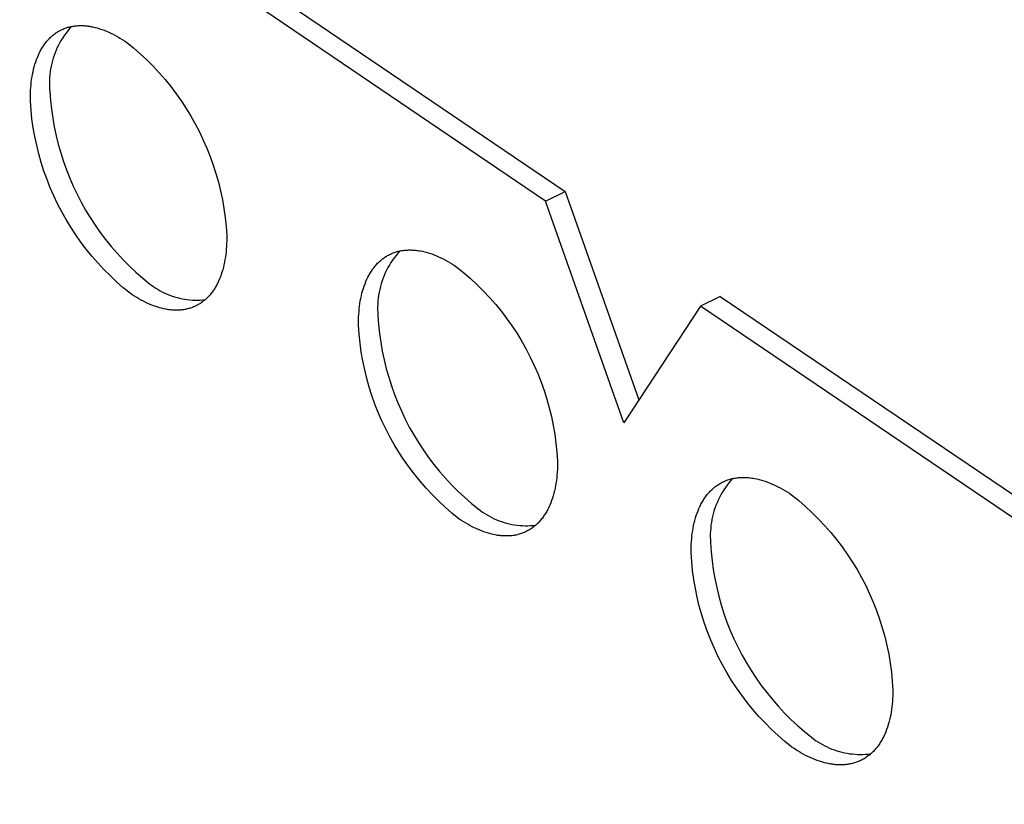
# Model space of a CAD drawing. Units: millimetres. Extents: x -300 to 255, y -307 to 248.
# Drawn here: x -221 to -204, y -166 to -152 of the extents above; entities that cross this region are included whole.
import ezdxf

# ---------------------------------------------------------------- set-up
doc = ezdxf.new("R2010")
doc.units = ezdxf.units.MM
doc.header["$MEASUREMENT"] = 0

msp = doc.modelspace()

# ---------------------------------------------------------------- linework, layer by layer
for p, q in [((-279.169, -109.509), (-211.748, -155.2)), ((-212.09, -155.371), (-279.502, -109.654)), ((-220.652, -152.445), (-220.637, -152.435)), ((-220.637, -152.435), (-220.622, -152.425)), ((-220.622, -152.425), (-220.607, -152.415)), ((-220.607, -152.415), (-220.592, -152.406)), ((-220.592, -152.406), (-220.576, -152.397)), ((-220.576, -152.397), (-220.56, -152.389)), ((-220.56, -152.389), (-220.544, -152.381)), ((-220.544, -152.381), (-220.528, -152.373)), ((-220.528, -152.373), (-220.511, -152.366)), ((-220.511, -152.366), (-220.495, -152.359)), ((-220.495, -152.359), (-220.478, -152.353)), ((-220.461, -152.436), (-220.49, -152.476)), ((-220.478, -152.353), (-220.461, -152.347)), ((-220.461, -152.347), (-220.444, -152.341)), ((-220.431, -152.397), (-220.461, -152.436)), ((-220.444, -152.341), (-220.427, -152.336)), ((-220.4, -152.359), (-220.431, -152.397)), ((-220.427, -152.336), (-220.409, -152.331)), ((-220.409, -152.331), (-220.391, -152.327)), ((-220.367, -152.322), (-220.4, -152.359)), ((-220.391, -152.327), (-220.374, -152.323)), ((-220.374, -152.323), (-220.356, -152.319)), ((-220.356, -152.319), (-220.338, -152.316)), ((-220.338, -152.316), (-220.32, -152.314)), ((-220.32, -152.314), (-220.301, -152.311)), ((-220.301, -152.311), (-220.283, -152.309)), ((-220.283, -152.309), (-220.264, -152.308)), ((-220.264, -152.308), (-220.246, -152.307)), ((-220.246, -152.307), (-220.227, -152.306)), ((-220.227, -152.306), (-220.208, -152.306)), ((-220.208, -152.306), (-220.189, -152.306)), ((-220.189, -152.306), (-220.17, -152.307)), ((-220.17, -152.307), (-220.151, -152.307)), ((-220.151, -152.307), (-220.131, -152.309)), ((-220.131, -152.309), (-220.112, -152.31)), ((-220.112, -152.31), (-220.093, -152.313)), ((-220.093, -152.313), (-220.073, -152.315)), ((-220.073, -152.315), (-220.053, -152.318)), ((-220.053, -152.318), (-220.034, -152.321)), ((-220.034, -152.321), (-220.014, -152.325)), ((-220.014, -152.325), (-219.994, -152.329)), ((-219.994, -152.329), (-219.955, -152.338)), ((-219.955, -152.338), (-219.915, -152.348)), ((-219.915, -152.348), (-219.876, -152.36)), ((-219.876, -152.36), (-219.836, -152.373)), ((-219.836, -152.373), (-219.796, -152.388)), ((-219.796, -152.388), (-219.756, -152.404)), ((-219.756, -152.404), (-219.716, -152.421)), ((-219.716, -152.421), (-219.677, -152.439)), ((-220.824, -152.615), (-220.812, -152.6)), ((-220.812, -152.6), (-220.8, -152.585)), ((-220.8, -152.585), (-220.788, -152.571)), ((-220.788, -152.571), (-220.775, -152.556)), ((-220.775, -152.556), (-220.763, -152.543)), ((-220.763, -152.543), (-220.75, -152.529)), ((-220.75, -152.529), (-220.736, -152.516)), ((-220.736, -152.516), (-220.723, -152.503)), ((-220.723, -152.503), (-220.709, -152.491)), ((-220.709, -152.491), (-220.695, -152.479)), ((-220.695, -152.479), (-220.681, -152.468)), ((-220.681, -152.468), (-220.667, -152.456)), ((-220.667, -152.456), (-220.652, -152.445)), ((-220.568, -152.601), (-220.591, -152.645)), ((-220.544, -152.559), (-220.568, -152.601)), ((-220.518, -152.517), (-220.544, -152.559)), ((-220.49, -152.476), (-220.518, -152.517)), ((-219.677, -152.439), (-219.637, -152.458)), ((-219.637, -152.458), (-219.598, -152.479)), ((-219.598, -152.479), (-219.559, -152.5)), ((-219.559, -152.5), (-219.52, -152.523)), ((-219.52, -152.523), (-219.481, -152.547)), ((-219.481, -152.547), (-219.443, -152.571)), ((-219.443, -152.571), (-219.404, -152.597)), ((-219.404, -152.597), (-219.283, -152.696)), ((-220.927, -152.785), (-220.918, -152.767)), ((-220.918, -152.767), (-220.908, -152.749)), ((-220.908, -152.749), (-220.899, -152.731)), ((-220.899, -152.731), (-220.889, -152.713)), ((-220.889, -152.713), (-220.879, -152.696)), ((-220.879, -152.696), (-220.868, -152.679)), ((-220.868, -152.679), (-220.857, -152.663)), ((-220.857, -152.663), (-220.846, -152.647)), ((-220.846, -152.647), (-220.835, -152.631)), ((-220.835, -152.631), (-220.824, -152.615)), ((-220.652, -152.78), (-220.669, -152.826)), ((-220.633, -152.734), (-220.652, -152.78)), ((-220.613, -152.689), (-220.633, -152.734)), ((-220.591, -152.645), (-220.613, -152.689)), ((-219.283, -152.696), (-219.165, -152.799)), ((-221.003, -152.982), (-220.99, -152.941)), ((-220.99, -152.941), (-220.976, -152.9)), ((-220.976, -152.9), (-220.961, -152.861)), ((-220.961, -152.861), (-220.944, -152.822)), ((-220.944, -152.822), (-220.927, -152.785)), ((-220.698, -152.92), (-220.71, -152.968)), ((-220.684, -152.873), (-220.698, -152.92)), ((-220.669, -152.826), (-220.684, -152.873)), ((-219.165, -152.799), (-219.051, -152.906)), ((-219.051, -152.906), (-218.941, -153.017)), ((-221.046, -153.155), (-221.037, -153.111)), ((-221.037, -153.111), (-221.027, -153.067)), ((-221.027, -153.067), (-221.016, -153.024)), ((-221.016, -153.024), (-221.003, -152.982)), ((-220.738, -153.113), (-220.743, -153.162)), ((-220.73, -153.065), (-220.738, -153.113)), ((-220.721, -153.016), (-220.73, -153.065)), ((-220.71, -152.968), (-220.721, -153.016)), ((-218.941, -153.017), (-218.834, -153.131)), ((-221.072, -153.339), (-221.067, -153.292)), ((-221.067, -153.292), (-221.061, -153.246)), ((-221.061, -153.246), (-221.054, -153.201)), ((-221.054, -153.201), (-221.046, -153.155)), ((-220.75, -153.261), (-220.751, -153.31)), ((-220.748, -153.211), (-220.75, -153.261)), ((-220.743, -153.162), (-220.748, -153.211)), ((-218.834, -153.131), (-218.731, -153.249)), ((-218.731, -153.249), (-218.633, -153.371)), ((-221.081, -153.481), (-221.079, -153.433)), ((-221.079, -153.433), (-221.076, -153.386)), ((-221.076, -153.386), (-221.072, -153.339)), ((-220.751, -153.31), (-220.75, -153.359)), ((-220.75, -153.359), (-220.748, -153.409)), ((-220.748, -153.409), (-220.744, -153.458)), ((-220.744, -153.458), (-220.732, -153.613)), ((-218.633, -153.371), (-218.538, -153.495)), ((-221.083, -153.529), (-221.081, -153.481)), ((-221.083, -153.577), (-221.083, -153.529)), ((-221.083, -153.625), (-221.083, -153.577)), ((-221.071, -153.781), (-221.083, -153.625)), ((-220.732, -153.613), (-220.715, -153.768)), ((-218.538, -153.495), (-218.448, -153.623)), ((-218.448, -153.623), (-218.362, -153.754)), ((-221.055, -153.936), (-221.071, -153.781)), ((-220.715, -153.768), (-220.694, -153.922)), ((-218.362, -153.754), (-218.281, -153.888)), ((-221.033, -154.09), (-221.055, -153.936)), ((-220.694, -153.922), (-220.666, -154.075)), ((-218.281, -153.888), (-218.204, -154.024)), ((-221.006, -154.243), (-221.033, -154.09)), ((-220.666, -154.075), (-220.634, -154.228)), ((-218.204, -154.024), (-218.132, -154.163)), ((-220.973, -154.396), (-221.006, -154.243)), ((-220.634, -154.228), (-220.597, -154.379)), ((-218.132, -154.163), (-218.065, -154.305)), ((-218.065, -154.305), (-218.002, -154.448)), ((-220.936, -154.547), (-220.973, -154.396)), ((-220.597, -154.379), (-220.554, -154.529)), ((-218.002, -154.448), (-217.944, -154.594)), ((-220.893, -154.697), (-220.936, -154.547)), ((-220.554, -154.529), (-220.507, -154.677)), ((-217.944, -154.594), (-217.892, -154.741)), ((-220.846, -154.845), (-220.893, -154.697)), ((-220.507, -154.677), (-220.454, -154.824)), ((-220.454, -154.824), (-220.397, -154.968)), ((-217.892, -154.741), (-217.844, -154.89)), ((-220.793, -154.992), (-220.846, -154.845)), ((-220.736, -155.136), (-220.793, -154.992)), ((-220.397, -154.968), (-220.335, -155.111)), ((-217.844, -154.89), (-217.802, -155.041)), ((-220.674, -155.279), (-220.736, -155.136)), ((-220.335, -155.111), (-220.268, -155.252)), ((-217.802, -155.041), (-217.764, -155.193)), ((-220.607, -155.42), (-220.674, -155.279)), ((-220.268, -155.252), (-220.196, -155.39)), ((-217.764, -155.193), (-217.732, -155.346)), ((-217.732, -155.346), (-217.705, -155.5)), ((-212.09, -155.371), (-211.748, -155.2)), ((-211.748, -155.2), (-210.463, -158.842)), ((-220.535, -155.558), (-220.607, -155.42)), ((-220.196, -155.39), (-220.12, -155.526)), ((-220.12, -155.526), (-220.039, -155.659)), ((-217.705, -155.5), (-217.684, -155.655)), ((-210.725, -159.239), (-212.09, -155.371)), ((-220.458, -155.694), (-220.535, -155.558)), ((-220.378, -155.827), (-220.458, -155.694)), ((-220.039, -155.659), (-219.953, -155.789)), ((-217.684, -155.655), (-217.667, -155.811)), ((-220.292, -155.957), (-220.378, -155.827)), ((-219.953, -155.789), (-219.864, -155.916)), ((-217.667, -155.811), (-217.656, -155.967)), ((-220.202, -156.085), (-220.292, -155.957)), ((-219.864, -155.916), (-219.77, -156.041)), ((-219.77, -156.041), (-219.672, -156.162)), ((-217.656, -156.015), (-217.657, -156.064)), ((-217.656, -155.967), (-217.656, -156.015)), ((-220.109, -156.209), (-220.202, -156.085)), ((-220.01, -156.33), (-220.109, -156.209)), ((-219.672, -156.162), (-219.57, -156.279)), ((-217.664, -156.207), (-217.668, -156.254)), ((-217.661, -156.159), (-217.664, -156.207)), ((-217.658, -156.112), (-217.661, -156.159)), ((-217.657, -156.064), (-217.658, -156.112)), ((-219.908, -156.447), (-220.01, -156.33)), ((-219.57, -156.279), (-219.464, -156.393)), ((-217.68, -156.346), (-217.687, -156.392)), ((-217.674, -156.3), (-217.68, -156.346)), ((-217.668, -156.254), (-217.674, -156.3)), ((-214.954, -156.393), (-214.939, -156.381)), ((-214.939, -156.381), (-214.925, -156.37)), ((-214.925, -156.37), (-214.91, -156.359)), ((-214.91, -156.359), (-214.895, -156.349)), ((-214.895, -156.349), (-214.879, -156.339)), ((-214.879, -156.339), (-214.864, -156.33)), ((-214.864, -156.33), (-214.848, -156.32)), ((-214.848, -156.32), (-214.832, -156.312)), ((-214.832, -156.312), (-214.816, -156.303)), ((-214.816, -156.303), (-214.799, -156.295)), ((-214.799, -156.295), (-214.783, -156.288)), ((-214.783, -156.288), (-214.766, -156.281)), ((-214.766, -156.281), (-214.749, -156.274)), ((-214.732, -156.359), (-214.762, -156.4)), ((-214.749, -156.274), (-214.732, -156.268)), ((-214.732, -156.268), (-214.714, -156.262)), ((-214.701, -156.318), (-214.732, -156.359)), ((-214.714, -156.262), (-214.697, -156.256)), ((-214.668, -156.279), (-214.701, -156.318)), ((-214.697, -156.256), (-214.679, -156.251)), ((-214.679, -156.251), (-214.661, -156.247)), ((-214.634, -156.241), (-214.668, -156.279)), ((-214.661, -156.247), (-214.643, -156.243)), ((-214.643, -156.243), (-214.625, -156.239)), ((-214.625, -156.239), (-214.607, -156.235)), ((-214.607, -156.235), (-214.589, -156.232)), ((-214.589, -156.232), (-214.57, -156.23)), ((-214.57, -156.23), (-214.551, -156.228)), ((-214.551, -156.228), (-214.533, -156.226)), ((-214.533, -156.226), (-214.514, -156.225)), ((-214.514, -156.225), (-214.495, -156.224)), ((-214.495, -156.224), (-214.476, -156.223)), ((-214.476, -156.223), (-214.456, -156.223)), ((-214.456, -156.223), (-214.437, -156.223)), ((-214.437, -156.223), (-214.418, -156.224)), ((-214.418, -156.224), (-214.398, -156.225)), ((-214.398, -156.225), (-214.378, -156.226)), ((-214.378, -156.226), (-214.359, -156.228)), ((-214.359, -156.228), (-214.339, -156.231)), ((-214.339, -156.231), (-214.319, -156.233)), ((-214.319, -156.233), (-214.299, -156.236)), ((-214.299, -156.236), (-214.279, -156.24)), ((-214.279, -156.24), (-214.239, -156.247)), ((-214.239, -156.247), (-214.199, -156.257)), ((-214.199, -156.257), (-214.159, -156.268)), ((-214.159, -156.268), (-214.118, -156.28)), ((-214.118, -156.28), (-214.078, -156.293)), ((-214.078, -156.293), (-214.037, -156.308)), ((-214.037, -156.308), (-213.997, -156.324)), ((-213.997, -156.324), (-213.957, -156.342)), ((-213.957, -156.342), (-213.916, -156.36)), ((-213.916, -156.36), (-213.876, -156.38)), ((-213.876, -156.38), (-213.836, -156.401)), ((-219.802, -156.562), (-219.908, -156.447)), ((-219.692, -156.672), (-219.802, -156.562)), ((-219.464, -156.393), (-219.354, -156.504)), ((-219.354, -156.504), (-219.24, -156.61)), ((-217.715, -156.525), (-217.726, -156.568)), ((-217.705, -156.481), (-217.715, -156.525)), ((-217.695, -156.437), (-217.705, -156.481)), ((-217.687, -156.392), (-217.695, -156.437)), ((-215.12, -156.576), (-215.109, -156.56)), ((-215.109, -156.56), (-215.097, -156.544)), ((-215.097, -156.544), (-215.085, -156.528)), ((-215.085, -156.528), (-215.073, -156.513)), ((-215.073, -156.513), (-215.061, -156.498)), ((-215.061, -156.498), (-215.049, -156.484)), ((-215.049, -156.484), (-215.036, -156.47)), ((-215.036, -156.47), (-215.023, -156.456)), ((-215.023, -156.456), (-215.009, -156.443)), ((-215.009, -156.443), (-214.996, -156.43)), ((-214.996, -156.43), (-214.982, -156.417)), ((-214.982, -156.417), (-214.968, -156.405)), ((-214.968, -156.405), (-214.954, -156.393)), ((-214.842, -156.53), (-214.866, -156.576)), ((-214.817, -156.486), (-214.842, -156.53)), ((-214.79, -156.443), (-214.817, -156.486)), ((-214.762, -156.4), (-214.79, -156.443)), ((-213.836, -156.401), (-213.797, -156.423)), ((-213.797, -156.423), (-213.757, -156.446)), ((-213.757, -156.446), (-213.718, -156.47)), ((-213.718, -156.47), (-213.679, -156.495)), ((-213.679, -156.495), (-213.64, -156.521)), ((-213.64, -156.521), (-213.518, -156.62)), ((-219.579, -156.779), (-219.692, -156.672)), ((-219.24, -156.61), (-219.123, -156.713)), ((-219.123, -156.713), (-219.003, -156.812)), ((-217.782, -156.73), (-217.799, -156.769)), ((-217.767, -156.691), (-217.782, -156.73)), ((-217.752, -156.651), (-217.767, -156.691)), ((-217.739, -156.61), (-217.752, -156.651)), ((-217.726, -156.568), (-217.739, -156.61)), ((-215.227, -156.773), (-215.21, -156.735)), ((-215.21, -156.735), (-215.192, -156.697)), ((-215.192, -156.697), (-215.182, -156.679)), ((-215.182, -156.679), (-215.172, -156.661)), ((-215.172, -156.661), (-215.163, -156.643)), ((-215.163, -156.643), (-215.152, -156.626)), ((-215.152, -156.626), (-215.142, -156.609)), ((-215.142, -156.609), (-215.131, -156.592)), ((-215.131, -156.592), (-215.12, -156.576)), ((-214.928, -156.716), (-214.945, -156.764)), ((-214.909, -156.669), (-214.928, -156.716)), ((-214.888, -156.622), (-214.909, -156.669)), ((-214.866, -156.576), (-214.888, -156.622)), ((-213.518, -156.62), (-213.399, -156.723)), ((-213.399, -156.723), (-213.284, -156.831)), ((-219.462, -156.882), (-219.579, -156.779)), ((-219.342, -156.98), (-219.462, -156.882)), ((-219.003, -156.812), (-218.967, -156.839)), ((-218.967, -156.839), (-218.93, -156.866)), ((-218.93, -156.866), (-218.893, -156.891)), ((-218.893, -156.891), (-218.854, -156.914)), ((-217.866, -156.894), (-217.876, -156.911)), ((-217.855, -156.877), (-217.866, -156.894)), ((-217.845, -156.86), (-217.855, -156.877)), ((-217.835, -156.842), (-217.845, -156.86)), ((-217.826, -156.824), (-217.835, -156.842)), ((-217.817, -156.806), (-217.826, -156.824)), ((-217.799, -156.769), (-217.817, -156.806)), ((-215.284, -156.937), (-215.271, -156.895)), ((-215.271, -156.895), (-215.257, -156.853)), ((-215.257, -156.853), (-215.242, -156.813)), ((-215.242, -156.813), (-215.227, -156.773)), ((-214.974, -156.862), (-214.986, -156.912)), ((-214.961, -156.813), (-214.974, -156.862)), ((-214.945, -156.764), (-214.961, -156.813)), ((-213.284, -156.831), (-213.172, -156.942)), ((-219.304, -157.006), (-219.342, -156.98)), ((-219.265, -157.031), (-219.304, -157.006)), ((-219.227, -157.054), (-219.265, -157.031)), ((-219.188, -157.077), (-219.227, -157.054)), ((-219.149, -157.099), (-219.188, -157.077)), ((-218.854, -156.914), (-218.815, -156.937)), ((-218.815, -156.937), (-218.775, -156.958)), ((-218.775, -156.958), (-218.734, -156.977)), ((-218.734, -156.977), (-218.693, -156.996)), ((-218.693, -156.996), (-218.651, -157.012)), ((-218.651, -157.012), (-218.609, -157.028)), ((-218.609, -157.028), (-218.566, -157.042)), ((-218.566, -157.042), (-218.522, -157.054)), ((-218.522, -157.054), (-218.479, -157.065)), ((-218.479, -157.065), (-218.434, -157.075)), ((-218.434, -157.075), (-218.39, -157.083)), ((-218.009, -157.072), (-218.023, -157.084)), ((-217.996, -157.059), (-218.009, -157.072)), ((-217.983, -157.046), (-217.996, -157.059)), ((-217.97, -157.032), (-217.983, -157.046)), ((-217.957, -157.018), (-217.97, -157.032)), ((-217.945, -157.004), (-217.957, -157.018)), ((-217.933, -156.989), (-217.945, -157.004)), ((-217.921, -156.974), (-217.933, -156.989)), ((-217.91, -156.959), (-217.921, -156.974)), ((-217.898, -156.943), (-217.91, -156.959)), ((-217.887, -156.927), (-217.898, -156.943)), ((-217.876, -156.911), (-217.887, -156.927)), ((-215.324, -157.113), (-215.315, -157.068)), ((-215.315, -157.068), (-215.306, -157.024)), ((-215.306, -157.024), (-215.295, -156.98)), ((-215.295, -156.98), (-215.284, -156.937)), ((-215.012, -157.063), (-215.017, -157.114)), ((-215.005, -157.012), (-215.012, -157.063)), ((-214.997, -156.962), (-215.005, -157.012)), ((-214.986, -156.912), (-214.997, -156.962)), ((-213.172, -156.942), (-213.065, -157.057)), ((-213.065, -157.057), (-212.961, -157.176)), ((-209.042, -157.033), (-209.384, -157.205)), ((-209.042, -157.033), (-185.681, -172.865)), ((-219.11, -157.119), (-219.149, -157.099)), ((-219.07, -157.139), (-219.11, -157.119)), ((-219.031, -157.157), (-219.07, -157.139)), ((-218.991, -157.175), (-219.031, -157.157)), ((-218.952, -157.191), (-218.991, -157.175)), ((-218.912, -157.206), (-218.952, -157.191)), ((-218.872, -157.219), (-218.912, -157.206)), ((-218.832, -157.231), (-218.872, -157.219)), ((-218.793, -157.242), (-218.832, -157.231)), ((-218.753, -157.251), (-218.793, -157.242)), ((-218.39, -157.083), (-218.345, -157.089)), ((-218.345, -157.089), (-218.3, -157.094)), ((-218.321, -157.248), (-218.338, -157.253)), ((-218.304, -157.243), (-218.321, -157.248)), ((-218.286, -157.238), (-218.304, -157.243)), ((-218.3, -157.094), (-218.255, -157.097)), ((-218.269, -157.232), (-218.286, -157.238)), ((-218.252, -157.226), (-218.269, -157.232)), ((-218.255, -157.097), (-218.21, -157.099)), ((-218.236, -157.219), (-218.252, -157.226)), ((-218.219, -157.212), (-218.236, -157.219)), ((-218.203, -157.205), (-218.219, -157.212)), ((-218.21, -157.099), (-218.165, -157.099)), ((-218.187, -157.197), (-218.203, -157.205)), ((-218.171, -157.189), (-218.187, -157.197)), ((-218.155, -157.18), (-218.171, -157.189)), ((-218.165, -157.099), (-218.12, -157.098)), ((-218.14, -157.171), (-218.155, -157.18)), ((-218.124, -157.162), (-218.14, -157.171)), ((-218.109, -157.152), (-218.124, -157.162)), ((-218.12, -157.098), (-218.075, -157.095)), ((-218.094, -157.141), (-218.109, -157.152)), ((-218.079, -157.131), (-218.094, -157.141)), ((-218.065, -157.12), (-218.079, -157.131)), ((-218.075, -157.095), (-218.03, -157.091)), ((-218.051, -157.108), (-218.065, -157.12)), ((-218.037, -157.097), (-218.051, -157.108)), ((-218.023, -157.084), (-218.037, -157.097)), ((-215.343, -157.252), (-215.337, -157.205)), ((-215.337, -157.205), (-215.331, -157.159)), ((-215.331, -157.159), (-215.324, -157.113)), ((-215.021, -157.165), (-215.022, -157.216)), ((-215.022, -157.216), (-215.022, -157.267)), ((-215.017, -157.114), (-215.021, -157.165)), ((-212.961, -157.176), (-212.862, -157.298)), ((-209.384, -157.205), (-210.725, -159.239)), ((-186.025, -173.047), (-209.384, -157.205)), ((-218.714, -157.259), (-218.753, -157.251)), ((-218.694, -157.263), (-218.714, -157.259)), ((-218.675, -157.266), (-218.694, -157.263)), ((-218.655, -157.268), (-218.675, -157.266)), ((-218.636, -157.27), (-218.655, -157.268)), ((-218.617, -157.272), (-218.636, -157.27)), ((-218.597, -157.274), (-218.617, -157.272)), ((-218.578, -157.275), (-218.597, -157.274)), ((-218.559, -157.276), (-218.578, -157.275)), ((-218.54, -157.276), (-218.559, -157.276)), ((-218.521, -157.276), (-218.54, -157.276)), ((-218.502, -157.275), (-218.521, -157.276)), ((-218.484, -157.274), (-218.502, -157.275)), ((-218.465, -157.273), (-218.484, -157.274)), ((-218.447, -157.271), (-218.465, -157.273)), ((-218.428, -157.269), (-218.447, -157.271)), ((-218.41, -157.267), (-218.428, -157.269)), ((-218.392, -157.264), (-218.41, -157.267)), ((-218.374, -157.261), (-218.392, -157.264)), ((-218.356, -157.257), (-218.374, -157.261)), ((-218.338, -157.253), (-218.356, -157.257)), ((-215.355, -157.442), (-215.354, -157.394)), ((-215.354, -157.394), (-215.351, -157.346)), ((-215.351, -157.346), (-215.347, -157.299)), ((-215.347, -157.299), (-215.343, -157.252)), ((-215.022, -157.267), (-215.02, -157.318)), ((-215.02, -157.318), (-215.016, -157.369)), ((-215.016, -157.369), (-215.005, -157.525)), ((-212.862, -157.298), (-212.766, -157.424)), ((-215.356, -157.49), (-215.355, -157.442)), ((-215.356, -157.539), (-215.356, -157.49)), ((-215.345, -157.695), (-215.356, -157.539)), ((-215.005, -157.525), (-214.989, -157.681)), ((-212.766, -157.424), (-212.676, -157.552)), ((-212.676, -157.552), (-212.589, -157.684)), ((-215.329, -157.851), (-215.345, -157.695)), ((-214.989, -157.681), (-214.967, -157.836)), ((-212.589, -157.684), (-212.507, -157.819)), ((-215.307, -158.006), (-215.329, -157.851)), ((-214.967, -157.836), (-214.94, -157.991)), ((-212.507, -157.819), (-212.43, -157.956)), ((-215.28, -158.161), (-215.307, -158.006)), ((-214.94, -157.991), (-214.908, -158.144)), ((-212.43, -157.956), (-212.357, -158.096)), ((-212.357, -158.096), (-212.29, -158.238)), ((-215.248, -158.314), (-215.28, -158.161)), ((-214.908, -158.144), (-214.871, -158.296)), ((-212.29, -158.238), (-212.227, -158.383)), ((-215.211, -158.467), (-215.248, -158.314)), ((-214.871, -158.296), (-214.829, -158.447)), ((-214.829, -158.447), (-214.781, -158.597)), ((-212.227, -158.383), (-212.169, -158.529)), ((-215.168, -158.618), (-215.211, -158.467)), ((-215.121, -158.767), (-215.168, -158.618)), ((-214.781, -158.597), (-214.728, -158.744)), ((-212.169, -158.529), (-212.116, -158.678)), ((-215.068, -158.915), (-215.121, -158.767)), ((-214.728, -158.744), (-214.671, -158.89)), ((-212.116, -158.678), (-212.069, -158.828)), ((-215.01, -159.061), (-215.068, -158.915)), ((-214.671, -158.89), (-214.608, -159.034)), ((-212.069, -158.828), (-212.026, -158.98)), ((-214.948, -159.204), (-215.01, -159.061)), ((-214.608, -159.034), (-214.541, -159.175)), ((-212.026, -158.98), (-211.989, -159.133)), ((-211.989, -159.133), (-211.957, -159.287)), ((-214.88, -159.346), (-214.948, -159.204)), ((-214.541, -159.175), (-214.469, -159.315)), ((-211.957, -159.287), (-211.93, -159.442)), ((-214.808, -159.485), (-214.88, -159.346)), ((-214.731, -159.622), (-214.808, -159.485)), ((-214.469, -159.315), (-214.392, -159.451)), ((-214.392, -159.451), (-214.31, -159.585)), ((-211.93, -159.442), (-211.909, -159.599)), ((-214.65, -159.756), (-214.731, -159.622)), ((-214.31, -159.585), (-214.224, -159.716)), ((-211.909, -159.599), (-211.893, -159.755)), ((-214.564, -159.887), (-214.65, -159.756)), ((-214.224, -159.716), (-214.134, -159.844)), ((-211.893, -159.755), (-211.882, -159.912)), ((-214.473, -160.015), (-214.564, -159.887)), ((-214.134, -159.844), (-214.039, -159.969)), ((-214.039, -159.969), (-213.941, -160.091)), ((-211.882, -159.961), (-211.883, -160.009)), ((-211.882, -159.912), (-211.882, -159.961)), ((-214.379, -160.14), (-214.473, -160.015)), ((-214.28, -160.262), (-214.379, -160.14)), ((-213.941, -160.091), (-213.838, -160.209)), ((-211.892, -160.153), (-211.897, -160.2)), ((-211.888, -160.105), (-211.892, -160.153)), ((-211.885, -160.057), (-211.888, -160.105)), ((-211.883, -160.009), (-211.885, -160.057)), ((-214.177, -160.38), (-214.28, -160.262)), ((-213.838, -160.209), (-213.731, -160.324)), ((-213.731, -160.324), (-213.62, -160.435)), ((-211.917, -160.338), (-211.925, -160.383)), ((-211.909, -160.292), (-211.917, -160.338)), ((-211.902, -160.246), (-211.909, -160.292)), ((-211.897, -160.2), (-211.902, -160.246)), ((-209.119, -160.349), (-209.104, -160.338)), ((-209.104, -160.338), (-209.088, -160.327)), ((-209.088, -160.327), (-209.073, -160.317)), ((-209.073, -160.317), (-209.057, -160.307)), ((-209.057, -160.307), (-209.041, -160.298)), ((-209.041, -160.298), (-209.025, -160.289)), ((-209.025, -160.289), (-209.009, -160.28)), ((-209.009, -160.28), (-208.992, -160.272)), ((-208.992, -160.272), (-208.975, -160.264)), ((-208.975, -160.264), (-208.958, -160.256)), ((-208.958, -160.256), (-208.941, -160.249)), ((-208.921, -160.33), (-208.951, -160.371)), ((-208.941, -160.249), (-208.924, -160.243)), ((-208.924, -160.243), (-208.907, -160.237)), ((-208.89, -160.29), (-208.921, -160.33)), ((-208.907, -160.237), (-208.889, -160.231)), ((-208.857, -160.251), (-208.89, -160.29)), ((-208.889, -160.231), (-208.871, -160.226)), ((-208.871, -160.226), (-208.853, -160.221)), ((-208.823, -160.213), (-208.857, -160.251)), ((-208.853, -160.221), (-208.835, -160.216)), ((-208.835, -160.216), (-208.816, -160.212)), ((-208.816, -160.212), (-208.798, -160.208)), ((-208.798, -160.208), (-208.779, -160.205)), ((-208.779, -160.205), (-208.761, -160.202)), ((-208.761, -160.202), (-208.742, -160.2)), ((-208.742, -160.2), (-208.723, -160.198)), ((-208.723, -160.198), (-208.704, -160.196)), ((-208.704, -160.196), (-208.684, -160.195)), ((-208.684, -160.195), (-208.665, -160.194)), ((-208.665, -160.194), (-208.645, -160.194)), ((-208.645, -160.194), (-208.626, -160.194)), ((-208.626, -160.194), (-208.606, -160.194)), ((-208.606, -160.194), (-208.586, -160.195)), ((-208.586, -160.195), (-208.566, -160.196)), ((-208.566, -160.196), (-208.546, -160.198)), ((-208.546, -160.198), (-208.526, -160.2)), ((-208.526, -160.2), (-208.506, -160.202)), ((-208.506, -160.202), (-208.486, -160.205)), ((-208.486, -160.205), (-208.466, -160.208)), ((-208.466, -160.208), (-208.446, -160.212)), ((-208.446, -160.212), (-208.405, -160.22)), ((-208.405, -160.22), (-208.364, -160.23)), ((-208.364, -160.23), (-208.323, -160.241)), ((-208.323, -160.241), (-208.282, -160.254)), ((-208.282, -160.254), (-208.241, -160.267)), ((-208.241, -160.267), (-208.2, -160.283)), ((-208.2, -160.283), (-208.159, -160.299)), ((-208.159, -160.299), (-208.118, -160.317)), ((-208.118, -160.317), (-208.077, -160.336)), ((-208.077, -160.336), (-208.036, -160.356)), ((-214.07, -160.495), (-214.177, -160.38)), ((-213.959, -160.606), (-214.07, -160.495)), ((-213.62, -160.435), (-213.505, -160.542)), ((-211.958, -160.514), (-211.971, -160.556)), ((-211.946, -160.471), (-211.958, -160.514)), ((-211.935, -160.427), (-211.946, -160.471)), ((-211.925, -160.383), (-211.935, -160.427)), ((-209.292, -160.526), (-209.281, -160.51)), ((-209.281, -160.51), (-209.268, -160.495)), ((-209.268, -160.495), (-209.256, -160.48)), ((-209.256, -160.48), (-209.243, -160.465)), ((-209.243, -160.465), (-209.231, -160.451)), ((-209.231, -160.451), (-209.217, -160.437)), ((-209.217, -160.437), (-209.204, -160.423)), ((-209.204, -160.423), (-209.19, -160.41)), ((-209.19, -160.41), (-209.177, -160.397)), ((-209.177, -160.397), (-209.162, -160.384)), ((-209.162, -160.384), (-209.148, -160.372)), ((-209.148, -160.372), (-209.134, -160.36)), ((-209.134, -160.36), (-209.119, -160.349)), ((-209.032, -160.501), (-209.055, -160.546)), ((-209.006, -160.457), (-209.032, -160.501)), ((-208.979, -160.414), (-209.006, -160.457)), ((-208.951, -160.371), (-208.979, -160.414)), ((-208.036, -160.356), (-207.996, -160.377)), ((-207.996, -160.377), (-207.955, -160.4)), ((-207.955, -160.4), (-207.915, -160.423)), ((-207.915, -160.423), (-207.875, -160.447)), ((-207.875, -160.447), (-207.836, -160.472)), ((-207.836, -160.472), (-207.797, -160.499)), ((-207.797, -160.499), (-207.673, -160.598)), ((-213.845, -160.713), (-213.959, -160.606)), ((-213.505, -160.542), (-213.387, -160.645)), ((-213.387, -160.645), (-213.266, -160.744)), ((-212.016, -160.677), (-212.033, -160.715)), ((-212, -160.637), (-212.016, -160.677)), ((-211.985, -160.597), (-212, -160.637)), ((-211.971, -160.556), (-211.985, -160.597)), ((-209.396, -160.701), (-209.387, -160.682)), ((-209.387, -160.682), (-209.378, -160.664)), ((-209.378, -160.664), (-209.368, -160.646)), ((-209.368, -160.646), (-209.358, -160.628)), ((-209.358, -160.628), (-209.348, -160.61)), ((-209.348, -160.61), (-209.337, -160.593)), ((-209.337, -160.593), (-209.326, -160.575)), ((-209.326, -160.575), (-209.315, -160.559)), ((-209.315, -160.559), (-209.304, -160.542)), ((-209.304, -160.542), (-209.292, -160.526)), ((-209.117, -160.685), (-209.135, -160.733)), ((-209.098, -160.638), (-209.117, -160.685)), ((-209.078, -160.591), (-209.098, -160.638)), ((-209.055, -160.546), (-209.078, -160.591)), ((-207.673, -160.598), (-207.553, -160.702)), ((-213.727, -160.816), (-213.845, -160.713)), ((-213.605, -160.915), (-213.727, -160.816)), ((-213.266, -160.744), (-213.229, -160.773)), ((-213.229, -160.773), (-213.191, -160.8)), ((-213.191, -160.8), (-213.152, -160.825)), ((-213.152, -160.825), (-213.113, -160.85)), ((-213.113, -160.85), (-213.072, -160.873)), ((-212.113, -160.856), (-212.124, -160.873)), ((-212.102, -160.84), (-212.113, -160.856)), ((-212.091, -160.823), (-212.102, -160.84)), ((-212.081, -160.806), (-212.091, -160.823)), ((-212.071, -160.788), (-212.081, -160.806)), ((-212.061, -160.77), (-212.071, -160.788)), ((-212.051, -160.752), (-212.061, -160.77)), ((-212.042, -160.734), (-212.051, -160.752)), ((-212.033, -160.715), (-212.042, -160.734)), ((-209.46, -160.861), (-209.446, -160.819)), ((-209.446, -160.819), (-209.43, -160.779)), ((-209.43, -160.779), (-209.414, -160.74)), ((-209.414, -160.74), (-209.396, -160.701)), ((-209.165, -160.83), (-209.177, -160.879)), ((-209.151, -160.781), (-209.165, -160.83)), ((-209.135, -160.733), (-209.151, -160.781)), ((-207.553, -160.702), (-207.437, -160.81)), ((-207.437, -160.81), (-207.325, -160.922)), ((-213.567, -160.941), (-213.605, -160.915)), ((-213.528, -160.966), (-213.567, -160.941)), ((-213.489, -160.99), (-213.528, -160.966)), ((-213.45, -161.013), (-213.489, -160.99)), ((-213.41, -161.035), (-213.45, -161.013)), ((-213.072, -160.873), (-213.031, -160.895)), ((-213.031, -160.895), (-212.989, -160.915)), ((-212.989, -160.915), (-212.946, -160.934)), ((-212.946, -160.934), (-212.903, -160.951)), ((-212.903, -160.951), (-212.859, -160.967)), ((-212.859, -160.967), (-212.815, -160.981)), ((-212.815, -160.981), (-212.77, -160.993)), ((-212.77, -160.993), (-212.725, -161.005)), ((-212.725, -161.005), (-212.679, -161.014)), ((-212.679, -161.014), (-212.633, -161.022)), ((-212.633, -161.022), (-212.587, -161.028)), ((-212.587, -161.028), (-212.54, -161.033)), ((-212.308, -161.033), (-212.261, -161.028)), ((-212.263, -161.03), (-212.277, -161.042)), ((-212.249, -161.017), (-212.263, -161.03)), ((-212.236, -161.004), (-212.249, -161.017)), ((-212.222, -160.991), (-212.236, -161.004)), ((-212.209, -160.978), (-212.222, -160.991)), ((-212.196, -160.964), (-212.209, -160.978)), ((-212.183, -160.949), (-212.196, -160.964)), ((-212.171, -160.935), (-212.183, -160.949)), ((-212.159, -160.92), (-212.171, -160.935)), ((-212.147, -160.904), (-212.159, -160.92)), ((-212.135, -160.889), (-212.147, -160.904)), ((-212.124, -160.873), (-212.135, -160.889)), ((-209.506, -161.034), (-209.496, -160.99)), ((-209.496, -160.99), (-209.485, -160.946)), ((-209.485, -160.946), (-209.473, -160.903)), ((-209.473, -160.903), (-209.46, -160.861)), ((-209.204, -161.029), (-209.209, -161.08)), ((-209.197, -160.979), (-209.204, -161.029)), ((-209.188, -160.929), (-209.197, -160.979)), ((-209.177, -160.879), (-209.188, -160.929)), ((-207.325, -160.922), (-207.216, -161.037)), ((-213.37, -161.056), (-213.41, -161.035)), ((-213.33, -161.076), (-213.37, -161.056)), ((-213.29, -161.095), (-213.33, -161.076)), ((-213.25, -161.112), (-213.29, -161.095)), ((-213.21, -161.129), (-213.25, -161.112)), ((-213.169, -161.144), (-213.21, -161.129)), ((-213.129, -161.158), (-213.169, -161.144)), ((-213.089, -161.17), (-213.129, -161.158)), ((-213.048, -161.181), (-213.089, -161.17)), ((-213.008, -161.191), (-213.048, -161.181)), ((-212.968, -161.199), (-213.008, -161.191)), ((-212.948, -161.203), (-212.968, -161.199)), ((-212.928, -161.206), (-212.948, -161.203)), ((-212.622, -161.203), (-212.64, -161.207)), ((-212.604, -161.2), (-212.622, -161.203)), ((-212.586, -161.196), (-212.604, -161.2)), ((-212.568, -161.191), (-212.586, -161.196)), ((-212.55, -161.186), (-212.568, -161.191)), ((-212.532, -161.181), (-212.55, -161.186)), ((-212.54, -161.033), (-212.494, -161.036)), ((-212.515, -161.176), (-212.532, -161.181)), ((-212.498, -161.169), (-212.515, -161.176)), ((-212.481, -161.163), (-212.498, -161.169)), ((-212.494, -161.036), (-212.447, -161.038)), ((-212.464, -161.156), (-212.481, -161.163)), ((-212.447, -161.149), (-212.464, -161.156)), ((-212.447, -161.038), (-212.401, -161.038)), ((-212.431, -161.141), (-212.447, -161.149)), ((-212.415, -161.133), (-212.431, -161.141)), ((-212.398, -161.124), (-212.415, -161.133)), ((-212.401, -161.038), (-212.354, -161.036)), ((-212.383, -161.115), (-212.398, -161.124)), ((-212.367, -161.106), (-212.383, -161.115)), ((-212.351, -161.096), (-212.367, -161.106)), ((-212.354, -161.036), (-212.308, -161.033)), ((-212.336, -161.086), (-212.351, -161.096)), ((-212.321, -161.076), (-212.336, -161.086)), ((-212.306, -161.065), (-212.321, -161.076)), ((-212.292, -161.053), (-212.306, -161.065)), ((-212.277, -161.042), (-212.292, -161.053)), ((-209.535, -161.218), (-209.53, -161.171)), ((-209.53, -161.171), (-209.523, -161.125)), ((-209.523, -161.125), (-209.515, -161.079)), ((-209.515, -161.079), (-209.506, -161.034)), ((-209.213, -161.13), (-209.215, -161.181)), ((-209.215, -161.181), (-209.215, -161.232)), ((-209.209, -161.08), (-209.213, -161.13)), ((-207.216, -161.037), (-207.112, -161.157)), ((-207.112, -161.157), (-207.011, -161.28)), ((-212.909, -161.209), (-212.928, -161.206)), ((-212.889, -161.211), (-212.909, -161.209)), ((-212.869, -161.213), (-212.889, -161.211)), ((-212.849, -161.215), (-212.869, -161.213)), ((-212.83, -161.216), (-212.849, -161.215)), ((-212.81, -161.217), (-212.83, -161.216)), ((-212.791, -161.217), (-212.81, -161.217)), ((-212.772, -161.217), (-212.791, -161.217)), ((-212.753, -161.217), (-212.772, -161.217)), ((-212.734, -161.216), (-212.753, -161.217)), ((-212.715, -161.215), (-212.734, -161.216)), ((-212.696, -161.214), (-212.715, -161.215)), ((-212.677, -161.212), (-212.696, -161.214)), ((-212.659, -161.209), (-212.677, -161.212)), ((-212.64, -161.207), (-212.659, -161.209)), ((-209.549, -161.409), (-209.547, -161.361)), ((-209.547, -161.361), (-209.544, -161.313)), ((-209.544, -161.313), (-209.54, -161.265)), ((-209.54, -161.265), (-209.535, -161.218)), ((-209.215, -161.232), (-209.213, -161.283)), ((-209.213, -161.283), (-209.21, -161.333)), ((-209.21, -161.333), (-209.2, -161.491)), ((-207.011, -161.28), (-206.915, -161.406)), ((-209.551, -161.506), (-209.55, -161.457)), ((-209.54, -161.663), (-209.551, -161.506)), ((-209.55, -161.457), (-209.549, -161.409)), ((-209.2, -161.491), (-209.184, -161.648)), ((-206.915, -161.406), (-206.824, -161.535)), ((-206.824, -161.535), (-206.737, -161.668)), ((-209.524, -161.82), (-209.54, -161.663)), ((-209.184, -161.648), (-209.163, -161.804)), ((-206.737, -161.668), (-206.654, -161.804)), ((-209.503, -161.977), (-209.524, -161.82)), ((-209.163, -161.804), (-209.136, -161.96)), ((-206.654, -161.804), (-206.576, -161.942)), ((-209.476, -162.132), (-209.503, -161.977)), ((-209.136, -161.96), (-209.104, -162.114)), ((-206.576, -161.942), (-206.503, -162.083)), ((-209.444, -162.287), (-209.476, -162.132)), ((-209.104, -162.114), (-209.067, -162.268)), ((-206.503, -162.083), (-206.435, -162.226)), ((-206.435, -162.226), (-206.372, -162.371)), ((-209.407, -162.44), (-209.444, -162.287)), ((-209.067, -162.268), (-209.024, -162.42)), ((-206.372, -162.371), (-206.314, -162.519)), ((-209.365, -162.592), (-209.407, -162.44)), ((-209.024, -162.42), (-208.977, -162.57)), ((-208.977, -162.57), (-208.924, -162.719)), ((-206.314, -162.519), (-206.261, -162.669)), ((-209.317, -162.743), (-209.365, -162.592)), ((-209.264, -162.891), (-209.317, -162.743)), ((-208.924, -162.719), (-208.866, -162.866)), ((-206.261, -162.669), (-206.214, -162.82)), ((-209.206, -163.038), (-209.264, -162.891)), ((-208.866, -162.866), (-208.803, -163.01)), ((-206.214, -162.82), (-206.171, -162.973)), ((-209.143, -163.183), (-209.206, -163.038)), ((-208.803, -163.01), (-208.736, -163.153)), ((-206.171, -162.973), (-206.134, -163.127)), ((-209.076, -163.326), (-209.143, -163.183)), ((-208.736, -163.153), (-208.663, -163.293)), ((-206.134, -163.127), (-206.102, -163.282)), ((-209.003, -163.466), (-209.076, -163.326)), ((-208.663, -163.293), (-208.586, -163.431)), ((-208.586, -163.431), (-208.504, -163.565)), ((-206.102, -163.282), (-206.076, -163.439)), ((-208.926, -163.603), (-209.003, -163.466)), ((-208.844, -163.738), (-208.926, -163.603)), ((-208.504, -163.565), (-208.417, -163.697)), ((-206.076, -163.439), (-206.055, -163.596)), ((-206.055, -163.596), (-206.039, -163.754)), ((-208.757, -163.87), (-208.844, -163.738)), ((-208.417, -163.697), (-208.326, -163.826)), ((-206.039, -163.754), (-206.029, -163.912)), ((-208.666, -163.999), (-208.757, -163.87)), ((-208.326, -163.826), (-208.231, -163.952)), ((-208.231, -163.952), (-208.131, -164.074)), ((-206.029, -163.912), (-206.03, -163.961)), ((-208.571, -164.125), (-208.666, -163.999)), ((-208.471, -164.247), (-208.571, -164.125)), ((-208.131, -164.074), (-208.027, -164.193)), ((-206.036, -164.105), (-206.041, -164.153)), ((-206.033, -164.057), (-206.036, -164.105)), ((-206.031, -164.009), (-206.033, -164.057)), ((-206.03, -163.961), (-206.031, -164.009)), ((-208.367, -164.366), (-208.471, -164.247)), ((-208.027, -164.193), (-207.919, -164.308)), ((-206.059, -164.293), (-206.067, -164.338)), ((-206.052, -164.247), (-206.059, -164.293)), ((-206.046, -164.2), (-206.052, -164.247)), ((-206.041, -164.153), (-206.046, -164.2)), ((-208.259, -164.481), (-208.367, -164.366)), ((-207.919, -164.308), (-207.808, -164.42)), ((-207.808, -164.42), (-207.692, -164.527)), ((-206.086, -164.428), (-206.098, -164.472)), ((-206.076, -164.383), (-206.086, -164.428)), ((-206.067, -164.338), (-206.076, -164.383)), ((-208.148, -164.593), (-208.259, -164.481)), ((-208.032, -164.7), (-208.148, -164.593)), ((-207.692, -164.527), (-207.573, -164.631)), ((-207.573, -164.631), (-207.45, -164.73)), ((-206.154, -164.638), (-206.17, -164.677)), ((-206.138, -164.598), (-206.154, -164.638)), ((-206.123, -164.556), (-206.138, -164.598)), ((-206.11, -164.514), (-206.123, -164.556)), ((-206.098, -164.472), (-206.11, -164.514)), ((-207.913, -164.804), (-208.032, -164.7)), ((-207.79, -164.903), (-207.913, -164.804)), ((-207.45, -164.73), (-207.414, -164.758)), ((-207.414, -164.758), (-207.377, -164.785)), ((-207.377, -164.785), (-207.338, -164.811)), ((-207.338, -164.811), (-207.299, -164.835)), ((-206.237, -164.806), (-206.248, -164.823)), ((-206.227, -164.788), (-206.237, -164.806)), ((-206.217, -164.77), (-206.227, -164.788)), ((-206.207, -164.752), (-206.217, -164.77)), ((-206.197, -164.734), (-206.207, -164.752)), ((-206.188, -164.715), (-206.197, -164.734)), ((-206.17, -164.677), (-206.188, -164.715)), ((-207.751, -164.93), (-207.79, -164.903)), ((-207.712, -164.955), (-207.751, -164.93)), ((-207.672, -164.979), (-207.712, -164.955)), ((-207.633, -165.003), (-207.672, -164.979)), ((-207.299, -164.835), (-207.259, -164.858)), ((-207.259, -164.858), (-207.219, -164.88)), ((-207.219, -164.88), (-207.177, -164.9)), ((-207.177, -164.9), (-207.135, -164.919)), ((-207.135, -164.919), (-207.092, -164.937)), ((-207.092, -164.937), (-207.049, -164.953)), ((-207.049, -164.953), (-207.006, -164.967)), ((-207.006, -164.967), (-206.961, -164.98)), ((-206.961, -164.98), (-206.917, -164.992)), ((-206.369, -164.977), (-206.383, -164.991)), ((-206.356, -164.963), (-206.369, -164.977)), ((-206.343, -164.949), (-206.356, -164.963)), ((-206.33, -164.934), (-206.343, -164.949)), ((-206.318, -164.92), (-206.33, -164.934)), ((-206.305, -164.904), (-206.318, -164.92)), ((-206.293, -164.889), (-206.305, -164.904)), ((-206.282, -164.873), (-206.293, -164.889)), ((-206.27, -164.856), (-206.282, -164.873)), ((-206.259, -164.84), (-206.27, -164.856)), ((-206.248, -164.823), (-206.259, -164.84)), ((-207.592, -165.025), (-207.633, -165.003)), ((-207.552, -165.047), (-207.592, -165.025)), ((-207.511, -165.067), (-207.552, -165.047)), ((-207.471, -165.086), (-207.511, -165.067)), ((-207.43, -165.104), (-207.471, -165.086)), ((-207.389, -165.121), (-207.43, -165.104)), ((-207.348, -165.136), (-207.389, -165.121)), ((-207.307, -165.151), (-207.348, -165.136)), ((-207.266, -165.163), (-207.307, -165.151)), ((-206.917, -164.992), (-206.872, -165.002)), ((-206.872, -165.002), (-206.826, -165.011)), ((-206.826, -165.011), (-206.781, -165.018)), ((-206.781, -165.018), (-206.735, -165.023)), ((-206.735, -165.023), (-206.689, -165.027)), ((-206.689, -165.027), (-206.643, -165.03)), ((-206.63, -165.154), (-206.647, -165.161)), ((-206.643, -165.03), (-206.597, -165.031)), ((-206.613, -165.147), (-206.63, -165.154)), ((-206.596, -165.139), (-206.613, -165.147)), ((-206.597, -165.031), (-206.551, -165.03)), ((-206.579, -165.131), (-206.596, -165.139)), ((-206.563, -165.123), (-206.579, -165.131)), ((-206.547, -165.114), (-206.563, -165.123)), ((-206.551, -165.03), (-206.505, -165.028)), ((-206.531, -165.105), (-206.547, -165.114)), ((-206.515, -165.095), (-206.531, -165.105)), ((-206.499, -165.085), (-206.515, -165.095)), ((-206.505, -165.028), (-206.459, -165.024)), ((-206.484, -165.075), (-206.499, -165.085)), ((-206.469, -165.064), (-206.484, -165.075)), ((-206.454, -165.052), (-206.469, -165.064)), ((-206.459, -165.024), (-206.413, -165.019)), ((-206.439, -165.041), (-206.454, -165.052)), ((-206.425, -165.029), (-206.439, -165.041)), ((-206.41, -165.016), (-206.425, -165.029)), ((-206.396, -165.004), (-206.41, -165.016)), ((-206.383, -164.991), (-206.396, -165.004)), ((-207.225, -165.175), (-207.266, -165.163)), ((-207.184, -165.185), (-207.225, -165.175)), ((-207.143, -165.193), (-207.184, -165.185)), ((-207.123, -165.197), (-207.143, -165.193)), ((-207.103, -165.2), (-207.123, -165.197)), ((-207.083, -165.203), (-207.103, -165.2)), ((-207.063, -165.206), (-207.083, -165.203)), ((-207.043, -165.208), (-207.063, -165.206)), ((-207.023, -165.21), (-207.043, -165.208)), ((-207.003, -165.211), (-207.023, -165.21)), ((-206.983, -165.212), (-207.003, -165.211)), ((-206.963, -165.213), (-206.983, -165.212)), ((-206.944, -165.213), (-206.963, -165.213)), ((-206.924, -165.213), (-206.944, -165.213)), ((-206.905, -165.212), (-206.924, -165.213)), ((-206.885, -165.211), (-206.905, -165.212)), ((-206.866, -165.21), (-206.885, -165.211)), ((-206.847, -165.208), (-206.866, -165.21)), ((-206.828, -165.206), (-206.847, -165.208)), ((-206.809, -165.203), (-206.828, -165.206)), ((-206.791, -165.2), (-206.809, -165.203)), ((-206.772, -165.197), (-206.791, -165.2)), ((-206.754, -165.193), (-206.772, -165.197)), ((-206.736, -165.189), (-206.754, -165.193)), ((-206.718, -165.184), (-206.736, -165.189)), ((-206.7, -165.179), (-206.718, -165.184)), ((-206.682, -165.173), (-206.7, -165.179)), ((-206.664, -165.167), (-206.682, -165.173)), ((-206.647, -165.161), (-206.664, -165.167))]:
    msp.add_line(p, q)

doc.saveas('drawing.dxf')
